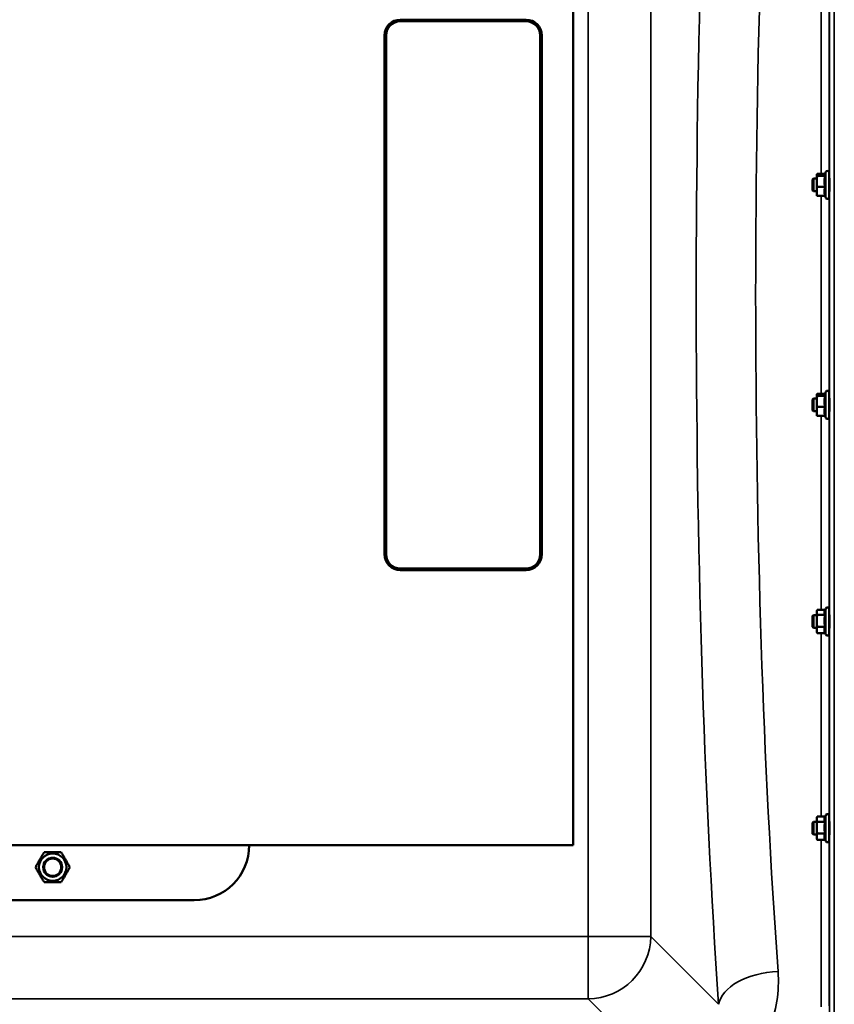
# Model space of a CAD drawing. Units: millimetres. Extents: x 0 to 9900, y 0 to 7000.
# Drawn here: x 5567 to 6085, y 2067 to 2694 of the extents above; entities that cross this region are included whole.
import ezdxf

# ---------------------------------------------------------------- set-up
doc = ezdxf.new("R2010")
doc.units = ezdxf.units.MM
doc.header["$LTSCALE"] = 33.333333
doc.layers.add('Visible (ISO)', color=7, linetype='Continuous', lineweight=50)
doc.layers.add('Visible Narrow (ISO)', color=7, linetype='Continuous', lineweight=35)

msp = doc.modelspace()

# ---------------------------------------------------------------- linework, layer by layer
at = {"layer": 'Visible (ISO)'}
for p, q in [((5918.83, 2868.61), (5918.83, 2168.61)), ((5888.83, 2693.61), (5808.83, 2693.61)), ((5808.83, 2692.61), (5888.83, 2692.61)), ((5798.83, 2683.61), (5798.83, 2353.61)), ((5799.83, 2353.61), (5799.83, 2683.61)), ((5897.83, 2683.61), (5897.83, 2353.61)), ((5898.83, 2353.61), (5898.83, 2683.61)), ((6071.01, 2592.05), (6071.51, 2592.55)), ((6071.51, 2592.55), (6071.51, 2584.55)), ((6071.51, 2592.55), (6073.64, 2592.55)), ((6073.64, 2595.05), (6073.67, 2595.15)), ((6073.64, 2595.05), (6073.64, 2594.95)), ((6073.64, 2594.95), (6073.64, 2590.77)), ((6078.79, 2595.6), (6073.91, 2595.6)), ((6079, 2594.3), (6073.91, 2594.3)), ((6078.58, 2595.15), (6079.35, 2596.81)), ((6081.64, 2596.3), (6081.64, 2580.8)), ((6081.64, 2592.55), (6081.69, 2592.55)), ((6071.01, 2585.05), (6071.01, 2592.05)), ((6073.64, 2590.77), (6073.64, 2584.37)), ((6079, 2587.25), (6073.91, 2587.25)), ((6071.01, 2585.05), (6071.51, 2584.55)), ((6071.51, 2584.55), (6073.64, 2584.55)), ((6073.64, 2584.37), (6073.64, 2582.05)), ((6073.64, 2582.05), (6073.67, 2581.95)), ((6079, 2581.5), (6073.91, 2581.5)), ((6078.79, 2581.5), (6079.35, 2580.29)), ((6081.64, 2584.55), (6081.69, 2584.55)), ((6073.64, 2455.17), (6073.67, 2455.27)), ((6073.64, 2455.17), (6073.64, 2455.07)), ((6073.64, 2455.07), (6073.64, 2450.89)), ((6078.79, 2455.72), (6073.91, 2455.72)), ((6078.58, 2455.27), (6079.35, 2456.92)), ((6081.64, 2456.42), (6081.64, 2440.92)), ((6071.01, 2452.17), (6071.51, 2452.67)), ((6071.01, 2445.17), (6071.01, 2452.17)), ((6071.51, 2452.67), (6071.51, 2444.67)), ((6071.51, 2452.67), (6073.64, 2452.67)), ((6073.64, 2450.89), (6073.64, 2444.49)), ((6079, 2454.42), (6073.91, 2454.42)), ((6081.64, 2452.67), (6081.69, 2452.67)), ((6071.01, 2445.17), (6071.51, 2444.67)), ((6071.51, 2444.67), (6073.64, 2444.67)), ((6073.64, 2444.49), (6073.64, 2442.17)), ((6073.64, 2442.17), (6073.67, 2442.07)), ((6079, 2447.36), (6073.91, 2447.36)), ((6081.64, 2444.67), (6081.69, 2444.67)), ((6079, 2441.61), (6073.91, 2441.61)), ((6078.79, 2441.61), (6079.35, 2440.41)), ((5888.83, 2344.61), (5808.83, 2344.61)), ((5808.83, 2343.61), (5888.83, 2343.61)), ((6073.64, 2317.41), (6073.84, 2318.17)), ((6073.64, 2317.41), (6073.64, 2316.72)), ((6078.99, 2318.4), (6073.91, 2318.4)), ((6078.89, 2318.17), (6079.35, 2319.16)), ((6081.64, 2318.66), (6081.64, 2303.16)), ((6071.01, 2314.41), (6071.51, 2314.91)), ((6071.01, 2307.41), (6071.01, 2314.41)), ((6071.51, 2314.91), (6071.51, 2306.91)), ((6071.51, 2314.91), (6073.64, 2314.91)), ((6073.64, 2316.72), (6073.64, 2311.3)), ((6073.64, 2311.3), (6073.64, 2305.49)), ((6079, 2315.05), (6073.91, 2315.05)), ((6081.64, 2314.91), (6081.68, 2314.91)), ((6071.01, 2307.41), (6071.51, 2306.91)), ((6071.51, 2306.91), (6073.64, 2306.91)), ((6073.64, 2305.49), (6073.64, 2304.41)), ((6073.64, 2304.41), (6073.84, 2303.64)), ((6079, 2307.56), (6073.91, 2307.56)), ((6081.64, 2306.91), (6081.7, 2306.91)), ((6079, 2303.42), (6073.91, 2303.42)), ((6078.99, 2303.42), (6079.35, 2302.65)), ((6073.64, 2185.96), (6073.84, 2186.72)), ((6073.64, 2185.96), (6073.64, 2185.28)), ((6078.99, 2186.95), (6073.91, 2186.95)), ((6078.89, 2186.72), (6079.35, 2187.72)), ((6081.64, 2187.21), (6081.64, 2171.71)), ((6071.01, 2182.96), (6071.51, 2183.46)), ((6071.01, 2175.96), (6071.01, 2182.96)), ((6071.51, 2183.46), (6071.51, 2175.46)), ((6071.51, 2183.46), (6073.64, 2183.46)), ((6073.64, 2185.28), (6073.64, 2179.85)), ((6073.64, 2179.85), (6073.64, 2174.04)), ((6079, 2183.6), (6073.91, 2183.6)), ((6081.64, 2183.46), (6081.67, 2183.46)), ((6071.01, 2175.96), (6071.51, 2175.46)), ((6071.51, 2175.46), (6073.64, 2175.46)), ((6073.64, 2174.04), (6073.64, 2172.96)), ((6073.64, 2172.96), (6073.84, 2172.2)), ((6079, 2176.11), (6073.91, 2176.11)), ((6081.64, 2175.46), (6081.7, 2175.46)), ((5918.83, 2168.61), (5256.83, 2168.61)), ((6079, 2171.97), (6073.91, 2171.97)), ((6078.99, 2171.97), (6079.35, 2171.2)), ((5677.83, 2133.61), (5497.83, 2133.61))]:
    msp.add_line(p, q, dxfattribs=at)
for radius in [8.7, 6, 5.5]:
    msp.add_circle((5587.83, 2154.61), radius, dxfattribs=at)
for centre, radius, start, end in [((5808.83, 2683.61), 10, 90, 180), ((5808.83, 2683.61), 9, 90, 180), ((5888.83, 2683.61), 10, 0, 90), ((5888.83, 2683.61), 9, 0, 90), ((6080.44, 2596.3), 1.2, 0, 155), ((6080.44, 2580.8), 1.2, 205, 0), ((6080.44, 2456.42), 1.2, 0, 155), ((6080.44, 2440.92), 1.2, 205, 0), ((5808.83, 2353.61), 10, 180, 270), ((5808.83, 2353.61), 9, 180, 270), ((5888.83, 2353.61), 9, 270, 0), ((5888.83, 2353.61), 10, 270, 0), ((6080.44, 2318.66), 1.2, 0, 155), ((6080.44, 2303.16), 1.2, 205, 0), ((6080.44, 2187.21), 1.2, 0, 155), ((5677.83, 2168.61), 35, 270, 0), ((6080.44, 2171.71), 1.2, 205, 0), ((5587.83, 2154.61), 6, 201.91012, 158.65079)]:
    msp.add_arc(centre, radius, start, end, dxfattribs=at)
for points, weights in [([(6073.91, 2595.6), (6073.64, 2595.26), (6073.64, 2594.95)], [1, 1.0379548493, 1]), ([(6073.64, 2594.95), (6073.64, 2594.65), (6073.91, 2594.3)], [1, 1.0379548493, 1]), ([(6073.91, 2594.3), (6073.64, 2592.41), (6073.64, 2590.77)], [1, 1.0379548493, 1]), ([(6078.58, 2595.15), (6078.53, 2595.05), (6078.53, 2594.95)], [1.02399050448, 1.01581930934, 1]), ([(6078.53, 2594.95), (6078.53, 2594.65), (6079, 2594.3)], [1, 1.05008356558, 1.02350695612]), ([(6079, 2594.3), (6078.53, 2592.41), (6078.53, 2590.77)], [1.02350695612, 1.05008356558, 1]), ([(6073.64, 2590.77), (6073.64, 2589.14), (6073.91, 2587.25)], [1, 1.0379548493, 1]), ([(6073.91, 2587.25), (6073.64, 2585.71), (6073.64, 2584.37)], [1, 1.0379548493, 1]), ([(6078.53, 2590.77), (6078.53, 2589.14), (6079, 2587.25)], [1, 1.05008356558, 1.02350695612]), ([(6079, 2587.25), (6078.53, 2585.71), (6078.53, 2584.37)], [1.02350695612, 1.05008356558, 1]), ([(6073.64, 2584.37), (6073.64, 2583.04), (6073.91, 2581.5)], [1, 1.0379548493, 1]), ([(6073.91, 2581.5), (6073.72, 2581.74), (6073.67, 2581.95)], [1, 1.02587100902, 1.01647331746]), ([(6078.53, 2584.37), (6078.53, 2583.04), (6079, 2581.5)], [1, 1.05008356558, 1.02350695612]), ([(6073.91, 2455.72), (6073.64, 2455.37), (6073.64, 2455.07)], [1, 1.0379548493, 1]), ([(6073.64, 2455.07), (6073.64, 2454.77), (6073.91, 2454.42)], [1, 1.0379548493, 1]), ([(6078.58, 2455.27), (6078.53, 2455.17), (6078.53, 2455.07)], [1.02399050448, 1.01581930934, 1]), ([(6078.53, 2455.07), (6078.53, 2454.77), (6079, 2454.42)], [1, 1.05008356558, 1.02350695612]), ([(6073.91, 2454.42), (6073.64, 2452.53), (6073.64, 2450.89)], [1, 1.0379548493, 1]), ([(6073.64, 2450.89), (6073.64, 2449.25), (6073.91, 2447.36)], [1, 1.0379548493, 1]), ([(6079, 2454.42), (6078.53, 2452.53), (6078.53, 2450.89)], [1.02350695612, 1.05008356558, 1]), ([(6078.53, 2450.89), (6078.53, 2449.25), (6079, 2447.36)], [1, 1.05008356558, 1.02350695612]), ([(6073.91, 2447.36), (6073.64, 2445.82), (6073.64, 2444.49)], [1, 1.0379548493, 1]), ([(6073.64, 2444.49), (6073.64, 2443.15), (6073.91, 2441.61)], [1, 1.0379548493, 1]), ([(6073.91, 2441.61), (6073.72, 2441.85), (6073.67, 2442.07)], [1, 1.02587100902, 1.01647331746]), ([(6079, 2447.36), (6078.53, 2445.82), (6078.53, 2444.49)], [1.02350695612, 1.05008356558, 1]), ([(6078.53, 2444.49), (6078.53, 2443.15), (6079, 2441.61)], [1, 1.05008356558, 1.02350695612]), ([(6073.91, 2318.4), (6073.64, 2317.5), (6073.64, 2316.72)], [1, 1.0379548493, 1]), ([(6078.89, 2318.17), (6078.53, 2317.41), (6078.53, 2316.72)], [1.02900482358, 1.04374692546, 1]), ([(6073.64, 2316.72), (6073.64, 2315.95), (6073.91, 2315.05)], [1, 1.0379548493, 1]), ([(6073.91, 2315.05), (6073.64, 2313.04), (6073.64, 2311.3)], [1, 1.0379548493, 1]), ([(6073.64, 2311.3), (6073.64, 2309.57), (6073.91, 2307.56)], [1, 1.0379548493, 1]), ([(6078.53, 2316.72), (6078.53, 2315.95), (6079, 2315.05)], [1, 1.05008356558, 1.02350695612]), ([(6079, 2315.05), (6078.53, 2313.04), (6078.53, 2311.3)], [1.02350695612, 1.05008356558, 1]), ([(6078.53, 2311.3), (6078.53, 2309.57), (6079, 2307.56)], [1, 1.05008356558, 1.02350695612]), ([(6073.91, 2307.56), (6073.64, 2306.45), (6073.64, 2305.49)], [1, 1.0379548493, 1]), ([(6073.64, 2305.49), (6073.64, 2304.53), (6073.91, 2303.42)], [1, 1.0379548493, 1]), ([(6079, 2307.56), (6078.53, 2306.45), (6078.53, 2305.49)], [1.02350695612, 1.05008356558, 1]), ([(6078.53, 2305.49), (6078.53, 2304.53), (6079, 2303.42)], [1, 1.05008356558, 1.02350695612]), ([(6073.91, 2303.42), (6073.87, 2303.53), (6073.84, 2303.64)], [1, 1.00475357987, 1.00831645437]), ([(6073.91, 2186.95), (6073.64, 2186.05), (6073.64, 2185.28)], [1, 1.0379548493, 1]), ([(6078.89, 2186.72), (6078.53, 2185.96), (6078.53, 2185.28)], [1.02900482358, 1.04374692546, 1]), ([(6073.64, 2185.28), (6073.64, 2184.5), (6073.91, 2183.6)], [1, 1.0379548493, 1]), ([(6073.91, 2183.6), (6073.64, 2181.59), (6073.64, 2179.85)], [1, 1.0379548493, 1]), ([(6073.64, 2179.85), (6073.64, 2178.12), (6073.91, 2176.11)], [1, 1.0379548493, 1]), ([(6078.53, 2185.28), (6078.53, 2184.5), (6079, 2183.6)], [1, 1.05008356558, 1.02350695612]), ([(6079, 2183.6), (6078.53, 2181.59), (6078.53, 2179.85)], [1.02350695612, 1.05008356558, 1]), ([(6078.53, 2179.85), (6078.53, 2178.12), (6079, 2176.11)], [1, 1.05008356558, 1.02350695612]), ([(6073.91, 2176.11), (6073.64, 2175), (6073.64, 2174.04)], [1, 1.0379548493, 1]), ([(6073.64, 2174.04), (6073.64, 2173.08), (6073.91, 2171.97)], [1, 1.0379548493, 1]), ([(6079, 2176.11), (6078.53, 2175), (6078.53, 2174.04)], [1.02350695612, 1.05008356558, 1]), ([(6078.53, 2174.04), (6078.53, 2173.08), (6079, 2171.97)], [1, 1.05008356558, 1.02350695612]), ([(6073.91, 2171.97), (6073.87, 2172.08), (6073.84, 2172.2)], [1, 1.00475357987, 1.00831645437]), ([(5576.86, 2154.61), (5579.6, 2159.36), (5582.35, 2164.11)], [1, 1.15470053838, 1]), ([(5582.35, 2164.11), (5587.83, 2164.11), (5593.32, 2164.11)], [1, 1.15470053838, 1]), ([(5593.32, 2164.11), (5596.06, 2159.36), (5598.8, 2154.61)], [1, 1.15470053838, 1]), ([(5582.35, 2145.11), (5579.6, 2149.86), (5576.86, 2154.61)], [1, 1.15470053838, 1]), ([(5598.8, 2154.61), (5596.06, 2149.86), (5593.32, 2145.11)], [1, 1.15470053838, 1]), ([(5593.32, 2145.11), (5587.83, 2145.11), (5582.35, 2145.11)], [1, 1.15470053838, 1])]:
    msp.add_rational_spline(points, weights, degree=2, dxfattribs=at)
for points, knots in [([(6081.67, 2592.55), (6081.67, 2592.67), (6081.67, 2592.75), (6081.68, 2592.83), (6081.69, 2592.78), (6081.7, 2592.44), (6081.7, 2592.16), (6081.71, 2591.47), (6081.71, 2591.02), (6081.71, 2590.02), (6081.71, 2589.46), (6081.71, 2588.39), (6081.71, 2587.81), (6081.71, 2586.73), (6081.71, 2586.22), (6081.7, 2585.4), (6081.7, 2585.03), (6081.69, 2584.51), (6081.68, 2584.36), (6081.68, 2584.32)], [1.172524, 1.172524, 1.172524, 1.172524, 1.276241, 1.276241, 1.436902, 1.436902, 1.597564, 1.597564, 1.758222, 1.758222, 1.918881, 1.918881, 2.079539, 2.079539, 2.240197, 2.240197, 2.400859, 2.400859, 2.56152, 2.56152, 2.56152, 2.56152]), ([(6081.68, 2584.32), (6081.67, 2584.27), (6081.67, 2584.33), (6081.66, 2584.52), (6081.66, 2584.53), (6081.66, 2584.55)], [0, 0, 0, 0, 0.1595334, 0.1595334, 0.1736572, 0.1736572, 0.1736572, 0.1736572]), ([(6081.66, 2452.67), (6081.66, 2452.68), (6081.66, 2452.7), (6081.67, 2452.89), (6081.67, 2452.95), (6081.68, 2452.86), (6081.69, 2452.7), (6081.7, 2452.18), (6081.7, 2451.82), (6081.71, 2451), (6081.71, 2450.49), (6081.71, 2449.41), (6081.71, 2448.83), (6081.71, 2447.76), (6081.71, 2447.2), (6081.71, 2446.2), (6081.71, 2445.75), (6081.7, 2445.06), (6081.7, 2444.78), (6081.69, 2444.44), (6081.68, 2444.39), (6081.68, 2444.43)], [1.102583, 1.102583, 1.102583, 1.102583, 1.116707, 1.116707, 1.276241, 1.276241, 1.436902, 1.436902, 1.597564, 1.597564, 1.758222, 1.758222, 1.918881, 1.918881, 2.079539, 2.079539, 2.240197, 2.240197, 2.400859, 2.400859, 2.56152, 2.56152, 2.56152, 2.56152]), ([(6081.66, 2314.91), (6081.66, 2315.01), (6081.66, 2315.08), (6081.67, 2315.19), (6081.67, 2315.15), (6081.68, 2314.88), (6081.69, 2314.63), (6081.7, 2313.94), (6081.7, 2313.5), (6081.71, 2312.58), (6081.71, 2312.03), (6081.71, 2310.9), (6081.71, 2310.32), (6081.71, 2309.29), (6081.71, 2308.77), (6081.71, 2307.86), (6081.71, 2307.49), (6081.7, 2306.95), (6081.7, 2306.76), (6081.69, 2306.62), (6081.68, 2306.67), (6081.68, 2306.81)], [1.032367, 1.032367, 1.032367, 1.032367, 1.116707, 1.116707, 1.276241, 1.276241, 1.436902, 1.436902, 1.597564, 1.597564, 1.758222, 1.758222, 1.918881, 1.918881, 2.079539, 2.079539, 2.240197, 2.240197, 2.400859, 2.400859, 2.56152, 2.56152, 2.56152, 2.56152]), ([(6081.65, 2183.46), (6081.65, 2183.63), (6081.66, 2183.73), (6081.67, 2183.68), (6081.67, 2183.54), (6081.68, 2183.1), (6081.69, 2182.76), (6081.7, 2181.92), (6081.7, 2181.43), (6081.71, 2180.42), (6081.71, 2179.85), (6081.71, 2178.71), (6081.71, 2178.15), (6081.71, 2177.18), (6081.71, 2176.7), (6081.71, 2175.94), (6081.71, 2175.64), (6081.7, 2175.28), (6081.7, 2175.19), (6081.69, 2175.23), (6081.68, 2175.32), (6081.68, 2175.46)], [0.960154, 0.960154, 0.960154, 0.960154, 1.116707, 1.116707, 1.276241, 1.276241, 1.436902, 1.436902, 1.597564, 1.597564, 1.758222, 1.758222, 1.918881, 1.918881, 2.079539, 2.079539, 2.240197, 2.240197, 2.400859, 2.400859, 2.520945, 2.520945, 2.520945, 2.520945])]:
    msp.add_open_spline(points, degree=3, knots=knots, dxfattribs=at)
for points in [[(6081.68, 2444.43), (6081.67, 2444.47), (6081.67, 2444.54), (6081.67, 2444.67)], [(6081.68, 2306.81), (6081.68, 2306.84), (6081.68, 2306.87), (6081.67, 2306.91)]]:
    msp.add_open_spline(points, degree=3, dxfattribs=at)
at = {"layer": 'Visible Narrow (ISO)'}
for p, q in [((6081.8, 1897.51), (6081.8, 3139.71)), ((6084.8, 3140.86), (6084.8, 1896.36)), ((5928.31, 2926.59), (5928.31, 2110.63)), ((5968.09, 2110.63), (5968.09, 2926.59)), ((6076.52, 2595.6), (6076.52, 2719.26)), ((6081.52, 2718.05), (6081.52, 2596.81)), ((6079.35, 2596.81), (6079.35, 2580.29)), ((6076.52, 2455.72), (6076.52, 2581.5)), ((6081.52, 2580.29), (6081.52, 2456.93)), ((6079.35, 2456.92), (6079.35, 2440.41)), ((6076.52, 2318.4), (6076.52, 2441.61)), ((6081.52, 2440.41), (6081.52, 2319.17)), ((6079.35, 2319.16), (6079.35, 2302.65)), ((6076.52, 2186.95), (6076.52, 2303.42)), ((6081.52, 2302.65), (6081.52, 2187.72)), ((6079.35, 2187.72), (6079.35, 2171.2)), ((6076.52, 2065.81), (6076.52, 2171.97)), ((6081.52, 2171.2), (6081.52, 2066.57)), ((5928.31, 2110.63), (5247.35, 2110.63)), ((5928.31, 2070.85), (5928.31, 2110.63)), ((6011.27, 2067.45), (5968.09, 2110.63)), ((5247.35, 2070.85), (5928.31, 2070.85)), ((5928.31, 2070.85), (5977.18, 2021.97))]:
    msp.add_line(p, q, dxfattribs=at)
for centre, major_axis, ratio, start_param, end_param in [((6082.98, 2518.61), (0, -818), 0.105104, 4.128185, 5.296593), ((6120.78, 2518.61), (0, 780), 0.110225, 0.986592, 2.155001), ((5928.31, 2110.63), (40, 0), 0.00001, 4.707923, 6.169539), ((5928.31, 2110.63), (28.28, 28.28), 0.989133, 3.932453, 5.492323), ((6049.06, 2067.45), (-37.91, -2.63), 0.550611, 4.674143, 6.157636)]:
    msp.add_ellipse(centre, major_axis=major_axis, ratio=ratio, start_param=start_param, end_param=end_param, dxfattribs=at)
msp.add_open_spline([(6028.93, 2029.51), (6035.1, 2036.01), (6039.74, 2043.36), (6048.04, 2062.9), (6049.99, 2075.62), (6049.06, 2088.41)], degree=3, knots=[6.061526, 6.061526, 6.061526, 6.061526, 9.260071, 9.260071, 14.092253, 14.092253, 14.092253, 14.092253], dxfattribs=at)

doc.saveas('drawing.dxf')
